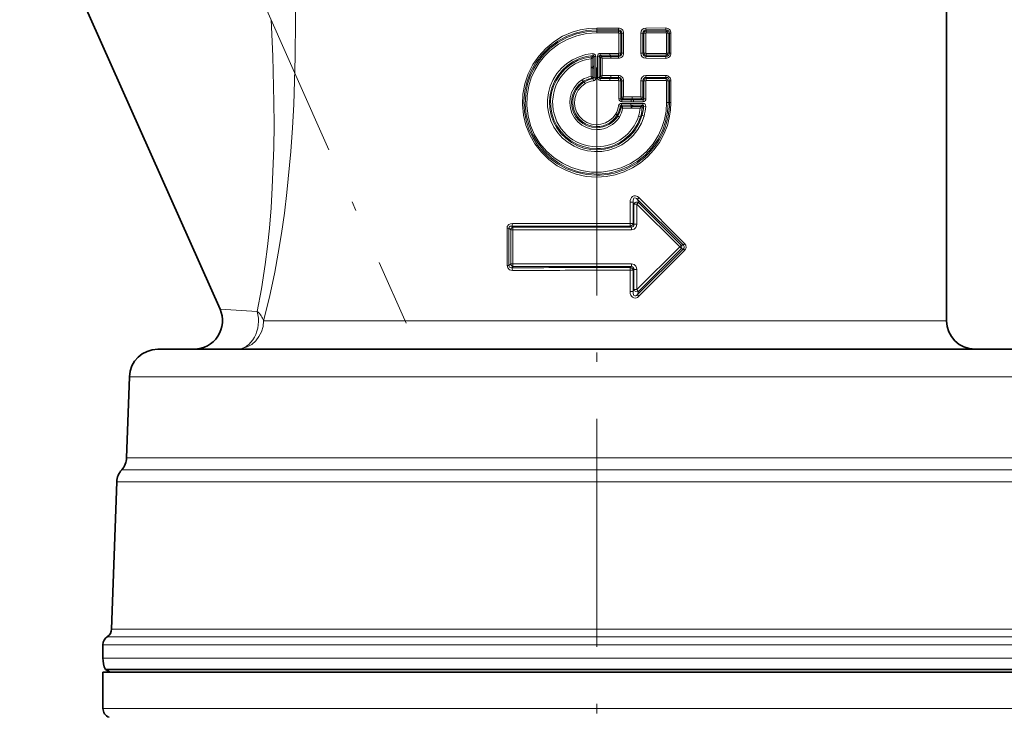
# Model space of a CAD drawing. Extents: x 0 to 420, y 0 to 297.
# Drawn here: x 114 to 166, y 173 to 210 of the extents above; entities that cross this region are included whole.
import ezdxf

# ---------------------------------------------------------------- set-up
doc = ezdxf.new("R2010")
doc.units = 0
doc.linetypes.add('DASHDOT', pattern=[18.5, 12, -3, 0.5, -3])

msp = doc.modelspace()

# ---------------------------------------------------------------- linework, layer by layer
at = {"color": 7, "linetype": 'DASHDOT', "lineweight": 13}
for p, q in [((144.587387, 65.815369), (144.587387, 240.621307)), ((118.081818, 230.845032), (134.547958, 193.861481))]:
    msp.add_line(p, q, dxfattribs=at)
at = {"color": 7, "lineweight": 35}
for p, q in [((114.205643, 218.284241), (124.753822, 194.592636)), ((163.01239, 193.982529), (163.01239, 211.437714)), ((167.691238, 192.482529), (121.483536, 192.482529)), ((119.984451, 191.034882), (119.835655, 186.773911)), ((119.318039, 185.499786), (119.047699, 177.75827)), ((118.587387, 176.232529), (118.587387, 176.933655)), ((157.052444, 175.482529), (118.587387, 175.482529)), ((118.587387, 173.582642), (118.587387, 175.482529)), ((121.883133, 175.624756), (118.716034, 175.624756)), ((118.962387, 175.482529), (118.716034, 175.624756)), ((170.45874, 175.624756), (121.883133, 175.624756)), ((170.587387, 175.482529), (157.052444, 175.482529))]:
    msp.add_line(p, q, dxfattribs=at)
at = {"color": 7, "lineweight": 13}
for p, q in [((144.587372, 209.227676), (144.587372, 209.286697)), ((144.587372, 209.227676), (145.737549, 209.227692)), ((144.587372, 209.129196), (144.587372, 209.227676)), ((144.587372, 209.129196), (145.742584, 209.129227)), ((144.587387, 209.385178), (145.733017, 209.385315)), ((144.587387, 209.385178), (144.587387, 209.286697)), ((144.587387, 209.286697), (145.738174, 209.28685)), ((145.737549, 209.227692), (145.738174, 209.28685)), ((145.851028, 209.113098), (145.758743, 209.113098)), ((145.758743, 208.06311), (145.758743, 209.113098)), ((145.851028, 208.06311), (145.851028, 209.113098)), ((145.851028, 209.113098), (145.913361, 209.113098)), ((146.00415, 209.113098), (145.913361, 209.113098)), ((145.913361, 208.06311), (145.913361, 209.113098)), ((146.00415, 208.06311), (146.00415, 209.113098)), ((146.906006, 209.113098), (146.906006, 208.06311)), ((146.906006, 209.113098), (147.017075, 209.113098)), ((147.017075, 209.113098), (147.017075, 208.06311)), ((147.070694, 209.113098), (147.017075, 209.113098)), ((147.070694, 209.113098), (147.182892, 209.113098)), ((147.070694, 209.113098), (147.070694, 208.06311)), ((147.177551, 209.385925), (148.223663, 209.386658)), ((147.182892, 209.113098), (147.182892, 208.06311)), ((147.187744, 209.227783), (147.189209, 209.287476)), ((147.187744, 209.227783), (148.2379, 209.227905)), ((147.189209, 209.287476), (148.23999, 209.288239)), ((147.199142, 209.129333), (148.25386, 209.129486)), ((148.2379, 209.227905), (148.23999, 209.288239)), ((148.270233, 209.113098), (148.270233, 208.06311)), ((148.349243, 209.113098), (148.270233, 209.113098)), ((148.349243, 209.113098), (148.349243, 208.06311)), ((148.349243, 209.113098), (148.419174, 209.113098)), ((148.419174, 209.113098), (148.419174, 208.06311)), ((148.496445, 209.113098), (148.419174, 209.113098)), ((148.496445, 209.113098), (148.496445, 208.06311)), ((144.333786, 207.876251), (144.39415, 207.940994)), ((144.385605, 208.0392), (144.39415, 207.940994)), ((144.777603, 208.04689), (144.776993, 207.948395)), ((144.776993, 207.948395), (144.836105, 207.889618)), ((144.776993, 207.948395), (145.276932, 207.948318)), ((144.777603, 208.04689), (145.280197, 208.046799)), ((145.276917, 207.948517), (145.737549, 207.948517)), ((145.276917, 207.948334), (145.336365, 207.889221)), ((145.279938, 208.046997), (145.742584, 208.046982)), ((145.737549, 207.948517), (145.738174, 207.889359)), ((145.851028, 208.06311), (145.758743, 208.06311)), ((145.851028, 208.06311), (145.913361, 208.06311)), ((146.00415, 208.06311), (145.913361, 208.06311)), ((146.906006, 208.06311), (147.017075, 208.06311)), ((147.070694, 208.06311), (147.017075, 208.06311)), ((147.070694, 208.06311), (147.182892, 208.06311)), ((147.187744, 207.94841), (148.2379, 207.948303)), ((147.187744, 207.94841), (147.189209, 207.888733)), ((147.199142, 208.046875), (148.25386, 208.046722)), ((148.2379, 207.948303), (148.23999, 207.88797)), ((148.349243, 208.06311), (148.270233, 208.06311)), ((148.349243, 208.06311), (148.419174, 208.06311)), ((148.496445, 208.06311), (148.419174, 208.06311)), ((144.291565, 207.327515), (144.290421, 207.771851)), ((144.387009, 207.826263), (144.447861, 207.891266)), ((144.388443, 207.327545), (144.387009, 207.826263)), ((144.388443, 207.327545), (144.447876, 207.391296)), ((144.546097, 207.891281), (144.447861, 207.891266)), ((144.447876, 207.391296), (144.447861, 207.891266)), ((144.447876, 207.259491), (144.447876, 207.391296)), ((144.546143, 207.391296), (144.546097, 207.891281)), ((144.546143, 207.259491), (144.546143, 207.391296)), ((144.628632, 207.398682), (144.628616, 207.898682)), ((144.726883, 207.898682), (144.628632, 207.898682)), ((144.628632, 207.277512), (144.628632, 207.398682)), ((144.726883, 207.898682), (144.786316, 207.83963)), ((144.726898, 207.398682), (144.726883, 207.898682)), ((144.726898, 207.277512), (144.726898, 207.398682)), ((144.786331, 207.33963), (144.786316, 207.83963)), ((144.836105, 207.889618), (145.336365, 207.889221)), ((144.883194, 207.791199), (145.332703, 207.790741)), ((144.883209, 207.33963), (144.883194, 207.791199)), ((145.333008, 207.79097), (145.733017, 207.790878)), ((145.336365, 207.88945), (145.738174, 207.889359)), ((147.177551, 207.790283), (148.223663, 207.789536)), ((147.189209, 207.888733), (148.23999, 207.88797)), ((144.388443, 207.327545), (144.291565, 207.327545)), ((144.291565, 207.327545), (144.291565, 207.293152)), ((144.291946, 206.834885), (144.291565, 207.293152)), ((144.388443, 207.293152), (144.291565, 207.293152)), ((144.388443, 207.327545), (144.388443, 207.293152)), ((144.388443, 207.293152), (144.447876, 207.259491)), ((144.388901, 206.793182), (144.388443, 207.293152)), ((144.447876, 207.259491), (144.447891, 206.759491)), ((144.546143, 207.259491), (144.546158, 206.759491)), ((144.628555, 206.777542), (144.628693, 207.277542)), ((144.726822, 206.777512), (144.726959, 207.277527)), ((144.786224, 206.836578), (144.786362, 207.336578)), ((144.786331, 207.336578), (144.786331, 207.33963)), ((144.883118, 206.884903), (144.88324, 207.336548)), ((145.333008, 206.885239), (144.883118, 206.884903)), ((144.883209, 207.336578), (144.883209, 207.33963)), ((145.333008, 206.885239), (145.733017, 206.885315)), ((147.177551, 206.885925), (148.223663, 206.886658)), ((143.935928, 206.546677), (143.87645, 206.580368)), ((144.403656, 206.710495), (144.34671, 206.742996)), ((144.447891, 206.759491), (144.388901, 206.793182)), ((144.416214, 206.612167), (144.403656, 206.710495)), ((144.546158, 206.759491), (144.447891, 206.759491)), ((144.628555, 206.777542), (144.726822, 206.777512)), ((144.786224, 206.836578), (144.726822, 206.777512)), ((144.83609, 206.786362), (144.776993, 206.727615)), ((145.276917, 206.727676), (144.776993, 206.727615)), ((144.777847, 206.62912), (144.776993, 206.727615)), ((145.279938, 206.629196), (144.777847, 206.62912)), ((145.336365, 206.786758), (144.83609, 206.786362)), ((145.336365, 206.786758), (145.276917, 206.727676)), ((145.276917, 206.727676), (145.737549, 206.727692)), ((145.279938, 206.629196), (145.742584, 206.629227)), ((145.336365, 206.786758), (145.738174, 206.78685)), ((145.737549, 206.727692), (145.738174, 206.78685)), ((145.851028, 206.613098), (145.758743, 206.613098)), ((145.758743, 206.15152), (145.758743, 206.613098)), ((145.851028, 206.15152), (145.851028, 206.613098)), ((145.851028, 206.613098), (145.913361, 206.613098)), ((146.00415, 206.613098), (145.913361, 206.613098)), ((145.913361, 206.212814), (145.913361, 206.613098)), ((146.00415, 206.212814), (146.00415, 206.613098)), ((146.906006, 206.613098), (146.906006, 206.209717)), ((146.906006, 206.613098), (147.017075, 206.613098)), ((147.017075, 206.613098), (147.017075, 206.209717)), ((147.070694, 206.613098), (147.017075, 206.613098)), ((147.070694, 206.613098), (147.070694, 206.155106)), ((147.070694, 206.613098), (147.182892, 206.613098)), ((147.182892, 206.613098), (147.182892, 206.155106)), ((147.187744, 206.727783), (147.189209, 206.787476)), ((147.187744, 206.727783), (148.2379, 206.727905)), ((147.189209, 206.787476), (148.23999, 206.788239)), ((147.199142, 206.629333), (148.25386, 206.629486)), ((148.2379, 206.727905), (148.23999, 206.788239)), ((148.349243, 206.613098), (148.270233, 206.613098)), ((148.270233, 206.613098), (148.270233, 205.463104)), ((148.349243, 206.613098), (148.349243, 205.463104)), ((148.349243, 206.613098), (148.419174, 206.613098)), ((148.496445, 206.613098), (148.419174, 206.613098)), ((148.419174, 206.613098), (148.419174, 205.463104)), ((148.496445, 206.613098), (148.496445, 205.463104)), ((145.758667, 205.65155), (145.758804, 206.15155)), ((145.850967, 205.65152), (145.851105, 206.15152)), ((145.913269, 205.712799), (145.913391, 206.212814)), ((146.004074, 205.760101), (146.004196, 206.212784)), ((146.906006, 206.209717), (146.906021, 205.76059)), ((147.017075, 206.209717), (147.01709, 205.709717)), ((147.070694, 206.155106), (147.070709, 205.655106)), ((147.182892, 206.155106), (147.182907, 205.655106)), ((145.758667, 205.65155), (145.850967, 205.65152)), ((145.913269, 205.712799), (145.850967, 205.65152)), ((146.382431, 205.323471), (145.884079, 205.323547)), ((145.884079, 205.323547), (145.918564, 205.264954)), ((146.390305, 205.421951), (145.889786, 205.422028)), ((145.962082, 205.661575), (145.902176, 205.602646)), ((146.400574, 205.602722), (145.902176, 205.602646)), ((146.408524, 205.504257), (145.907974, 205.504166)), ((146.460938, 205.662094), (145.962082, 205.661575)), ((146.452545, 205.760559), (146.004074, 205.760101)), ((146.382431, 205.323471), (146.515503, 205.323471)), ((146.382431, 205.323471), (146.417114, 205.26413)), ((146.390305, 205.421951), (146.523956, 205.421936)), ((146.400574, 205.602722), (146.460938, 205.662094)), ((146.400574, 205.602722), (146.526428, 205.602737)), ((146.408524, 205.504257), (146.534927, 205.504272)), ((146.515503, 205.323471), (146.438354, 205.264114)), ((146.452545, 205.760559), (146.459717, 205.760559)), ((146.906021, 205.76059), (146.460007, 205.760818)), ((146.460938, 205.662094), (146.46814, 205.662094)), ((146.964844, 205.662216), (146.46814, 205.662354)), ((146.526443, 205.602936), (146.468155, 205.662354)), ((146.515503, 205.323471), (147.012192, 205.323456)), ((146.523956, 205.421936), (147.022812, 205.42189)), ((147.023041, 205.602905), (146.526428, 205.602951)), ((147.033936, 205.50444), (146.534683, 205.504486)), ((147.012192, 205.323456), (146.934814, 205.261719)), ((147.023041, 205.602905), (146.964844, 205.662216)), ((147.070709, 205.655106), (147.01709, 205.709717)), ((147.070709, 205.655106), (147.182892, 205.655106)), ((148.349243, 205.463104), (148.270233, 205.463104)), ((148.349243, 205.463104), (148.419174, 205.463104)), ((148.496445, 205.463104), (148.419174, 205.463104)), ((145.670761, 204.812149), (145.705826, 204.752136)), ((145.742142, 205.293762), (145.834396, 205.280502)), ((145.834396, 205.280502), (145.869202, 205.221375)), ((145.918564, 205.264954), (146.417114, 205.26413)), ((145.953827, 205.166382), (146.408752, 205.165665)), ((146.430069, 205.165649), (146.40892, 205.165665)), ((146.438354, 205.264114), (146.417114, 205.26413)), ((146.872391, 205.163712), (146.430069, 205.165649)), ((146.934814, 205.261719), (146.438354, 205.264114)), ((147.059937, 205.268219), (146.986649, 205.209747)), ((147.170959, 205.261017), (147.059937, 205.268219)), ((146.973892, 204.775925), (146.900024, 204.719086)), ((146.348557, 200.22258), (146.348557, 199.099823)), ((146.348557, 200.22258), (146.503845, 200.22258)), ((146.503845, 200.22258), (146.503845, 199.099823)), ((146.547089, 200.113663), (146.503845, 200.22258)), ((146.790665, 200.210281), (146.728714, 200.366043)), ((146.728714, 200.366043), (149.151108, 197.960098)), ((149.036758, 197.96019), (146.790665, 200.210281)), ((146.81308, 200.46283), (149.219162, 198.053268)), ((146.704956, 200.113663), (146.547089, 200.113663)), ((146.547089, 199.055038), (146.547089, 200.113663)), ((148.966034, 197.866928), (146.704956, 200.113663)), ((146.704956, 199.055038), (146.704956, 200.113663)), ((144.587387, 199.09935), (146.348557, 199.099823)), ((146.348557, 199.099823), (146.503845, 199.099823)), ((146.503845, 199.099823), (146.547089, 199.055038)), ((139.866943, 198.845886), (139.866943, 196.887985)), ((139.866943, 198.845886), (139.969467, 198.845886)), ((139.969467, 198.845886), (139.969467, 196.887985)), ((139.969467, 198.845886), (140.059967, 198.763077)), ((140.165588, 198.763077), (140.059967, 198.763077)), ((140.059967, 196.970795), (140.059967, 198.763077)), ((140.124344, 198.962082), (140.188568, 198.903488)), ((140.165588, 196.970795), (140.165588, 198.763077)), ((146.411957, 198.902954), (140.188568, 198.903488)), ((144.587387, 198.958405), (146.358032, 198.958954)), ((146.358032, 198.958954), (146.411957, 198.902954)), ((146.704956, 199.055038), (146.547089, 199.055038)), ((148.966049, 197.866943), (146.704956, 195.620209)), ((146.728714, 195.367828), (149.151108, 197.773773)), ((149.036758, 197.773682), (146.790665, 195.52359)), ((146.81308, 195.271057), (149.219162, 197.680603)), ((149.151108, 197.960098), (149.036758, 197.96019)), ((149.151108, 197.773773), (149.036758, 197.773682)), ((139.866943, 196.887985), (139.969467, 196.887985)), ((139.969467, 196.887985), (140.059967, 196.970795)), ((140.165588, 196.970795), (140.059967, 196.970795)), ((140.124344, 196.77179), (140.188568, 196.830383)), ((140.188568, 196.830383), (146.411957, 196.830902)), ((146.358047, 196.774918), (144.587387, 196.775467)), ((146.348557, 196.634048), (144.587387, 196.634506)), ((146.348557, 196.634048), (146.503845, 196.634048)), ((146.348557, 196.634048), (146.348557, 195.511292)), ((146.411957, 196.830902), (146.358047, 196.774918)), ((146.547089, 196.678818), (146.503845, 196.634048)), ((146.503845, 196.634048), (146.503845, 195.511292)), ((146.704956, 196.678818), (146.547089, 196.678818)), ((146.547089, 195.620209), (146.547089, 196.678818)), ((146.704956, 195.620209), (146.704956, 196.678818)), ((146.348557, 195.511292), (146.503845, 195.511292)), ((146.547089, 195.620209), (146.503845, 195.511292)), ((146.704956, 195.620209), (146.547089, 195.620209)), ((146.790665, 195.52359), (146.728714, 195.367828)), ((124.753822, 194.592636), (126.71666, 194.469681)), ((144.587387, 193.982529), (127.050201, 193.982529)), ((163.01239, 193.982529), (144.587387, 193.982529)), ((169.190323, 191.034882), (119.984451, 191.034882)), ((119.835655, 186.773911), (169.339111, 186.773911)), ((119.576851, 186.136841), (169.597931, 186.136841)), ((169.856735, 185.499786), (119.318039, 185.499786)), ((118.817696, 177.354675), (170.357071, 177.354675)), ((119.047699, 177.75827), (170.127075, 177.75827)), ((118.587387, 176.933655), (170.587387, 176.933655)), ((170.587387, 176.232529), (118.587387, 176.232529)), ((157.052444, 173.582642), (118.587387, 173.582642)), ((157.052444, 173.582642), (170.587387, 173.582642))]:
    msp.add_line(p, q, dxfattribs=at)
for points in [[(126.716652, 194.469681), (126.938889, 195.666489), (127.132431, 196.937668), (127.251053, 197.886139), (127.351364, 198.853287), (127.43972, 199.918625), (127.507401, 200.995392), (127.583481, 203.083374), (127.597878, 204.283463), (127.593185, 205.486877), (127.532578, 207.899857), (127.441452, 209.822952)], [(127.050201, 193.982529), (127.355713, 195.223389), (127.635384, 196.537994), (127.821892, 197.545471), (127.989288, 198.572189), (128.14209, 199.648209), (128.27475, 200.734695), (128.480316, 202.890396), (128.567169, 204.125153), (128.634064, 205.362991), (128.713974, 207.843582), (128.732239, 209.822952)], [(144.587387, 201.541031), (144.040558, 201.579605), (143.504837, 201.694458), (142.99086, 201.883118), (142.508698, 202.141617), (142.067581, 202.464737), (141.6745, 202.847687), (141.338608, 203.282043), (141.066422, 203.759506), (140.863342, 204.270874), (140.733566, 204.806183), (140.67984, 205.35405), (140.703125, 205.904037), (140.802872, 206.445099), (140.976974, 206.966492), (141.221832, 207.457977), (141.532883, 207.910492), (141.903885, 208.31488), (142.327744, 208.663406), (142.796371, 208.949219), (143.300766, 209.166611), (143.720352, 209.28746), (144.151062, 209.360657), (144.587387, 209.385178)], [(144.587387, 201.639511), (144.0448, 201.67804), (143.513443, 201.792786), (143.00412, 201.981232), (142.526993, 202.23941), (142.091446, 202.562042), (141.766083, 202.875931), (141.479965, 203.226028), (141.237076, 203.60762), (141.040863, 204.015518), (140.894196, 204.444107), (140.786911, 204.975357), (140.755981, 205.516602), (140.802078, 206.056717), (140.924164, 206.584625), (141.119614, 207.089569), (141.385147, 207.562836), (141.714828, 207.9935), (142.102051, 208.373215), (142.539185, 208.694534), (143.01767, 208.95108), (143.52298, 209.136185), (144.049728, 209.248856), (144.587387, 209.286697)], [(144.587372, 209.227676), (144.050385, 209.189117), (143.524704, 209.074341), (143.021225, 208.88591), (142.55014, 208.627869), (142.120911, 208.305603), (141.800568, 207.991852), (141.519775, 207.642151), (141.28244, 207.261322), (141.091949, 206.85463), (140.951141, 206.42778), (140.850784, 205.898651), (140.82692, 205.360489), (140.880035, 204.824554), (141.008942, 204.301926), (141.210846, 203.803406), (141.481964, 203.338364), (141.816452, 202.916962), (142.20755, 202.547592), (142.647446, 202.237701), (143.12738, 201.993622), (143.636581, 201.82077), (144.165543, 201.72229), (144.703323, 201.700317), (145.238693, 201.755386), (145.760529, 201.886261), (146.258698, 202.090454), (146.722244, 202.363449), (147.141891, 202.69957), (147.509308, 203.091995), (147.817139, 203.532898), (148.046494, 203.983459), (148.213562, 204.461182), (148.315155, 204.957428), (148.349243, 205.463104)], [(144.587372, 209.129196), (144.054947, 209.090683), (143.533966, 208.976028), (143.035446, 208.787796), (142.569763, 208.530106), (142.1465, 208.208374), (141.832504, 207.896179), (141.55838, 207.548477), (141.32814, 207.170151), (141.145172, 206.766541), (141.012299, 206.34346), (140.922134, 205.820908), (140.908615, 205.290756), (140.972046, 204.764389), (141.110947, 204.252991), (141.322205, 203.767334), (141.602341, 203.315842), (141.944763, 202.909622), (142.342361, 202.556915), (142.786926, 202.264954), (143.269394, 202.03981), (143.780029, 201.8862), (144.307816, 201.807602), (144.841553, 201.805756), (145.369888, 201.880722), (145.881577, 202.030823), (146.365982, 202.252869), (146.812866, 202.542038), (147.213058, 202.892349), (147.558365, 203.2966), (147.841629, 203.746597), (148.02681, 204.152374), (148.161285, 204.578003), (148.242874, 205.01712), (148.270233, 205.463104)], [(144.385605, 208.0392), (144.016266, 207.983673), (143.658829, 207.875992), (143.320709, 207.718399), (143.00882, 207.514175), (142.729568, 207.267502), (142.489075, 206.983917), (142.291763, 206.668793), (142.141785, 206.328506), (142.042343, 205.970093), (141.99559, 205.601013), (142.002502, 205.229691), (142.06279, 204.863297), (142.175125, 204.50946), (142.337097, 204.175507), (142.545288, 203.86824), (142.796219, 203.593109), (143.084122, 203.356705), (143.403107, 203.163849), (143.746613, 203.018524), (144.107605, 202.923721), (144.478821, 202.881454), (144.852295, 202.892685), (145.22023, 202.957184), (145.574982, 203.073547), (145.909225, 203.23938), (146.230377, 203.462799), (146.51413, 203.731842), (146.754074, 204.040482), (146.944687, 204.381805), (147.081543, 204.748077)], [(144.39415, 207.940994), (144.033722, 207.885971), (143.685379, 207.778778), (143.356628, 207.621811), (143.054489, 207.418503), (142.78537, 207.173233), (142.554688, 206.890854), (142.367752, 206.577637), (142.228607, 206.24028), (142.140289, 205.886017), (142.104782, 205.522522), (142.122879, 205.157898), (142.194107, 204.799957), (142.316879, 204.456451), (142.48851, 204.134735), (142.705276, 203.84169), (142.962601, 203.583496), (143.254974, 203.365723), (143.576172, 203.193069), (143.919357, 203.06929), (144.277145, 202.997147), (144.641266, 202.978256), (145.004181, 203.012939), (145.357986, 203.100372), (145.695068, 203.238617), (146.008163, 203.424652), (146.332901, 203.695236), (146.607071, 204.016983), (146.82283, 204.380692), (146.973892, 204.775925)], [(144.587387, 203.036697), (144.227417, 203.063477), (143.875488, 203.143188), (143.539398, 203.274017), (143.226501, 203.453018), (142.943649, 203.676254), (142.696915, 203.938904), (142.491776, 204.235229), (142.332779, 204.558762), (142.223465, 204.902405), (142.166351, 205.258606), (142.16272, 205.618958), (142.21257, 205.975815), (142.314728, 206.321213), (142.466873, 206.647568), (142.665604, 206.947739), (142.929672, 207.23703), (143.236877, 207.480133), (143.5793, 207.670792), (143.948135, 207.804016), (144.333786, 207.876251)], [(144.333786, 207.876251), (144.322906, 207.869125), (144.304428, 207.842865), (144.290421, 207.771851)], [(144.387009, 207.826263), (144.380997, 207.81456), (144.356979, 207.793259), (144.290421, 207.771851)], [(144.786316, 207.83963), (144.792664, 207.828659), (144.818008, 207.809189), (144.883194, 207.791199)], [(144.836105, 207.889618), (144.846497, 207.883453), (144.865112, 207.858719), (144.883194, 207.791199)], [(144.786224, 206.836578), (144.792313, 206.847198), (144.81665, 206.866272), (144.883118, 206.884903)], [(144.83609, 206.786362), (144.846497, 206.792557), (144.865128, 206.817322), (144.883118, 206.884903)], [(144.587387, 204.041031), (144.313477, 204.067871), (144.049973, 204.147324), (143.806824, 204.276337), (143.593185, 204.449982), (143.416718, 204.66214), (143.284515, 204.904495), (143.201492, 205.167892), (143.170776, 205.442444), (143.193527, 205.717819), (143.268921, 205.983566), (143.394104, 206.229691), (143.564392, 206.44693), (143.689346, 206.562988), (143.827301, 206.663193)], [(144.587387, 204.139511), (144.331436, 204.164398), (144.085129, 204.238144), (143.857712, 204.357941), (143.65773, 204.519318), (143.492508, 204.716492), (143.368561, 204.941864), (143.290588, 205.186981), (143.261566, 205.442596), (143.282639, 205.69899), (143.352982, 205.946411), (143.469894, 206.175537), (143.628937, 206.377731), (143.87645, 206.580368)], [(143.983917, 206.462524), (143.783905, 206.311615), (143.620728, 206.121658), (143.501892, 205.901337), (143.432968, 205.660721), (143.417191, 205.411331), (143.455124, 205.164368), (143.544998, 204.931183), (143.682632, 204.722473), (143.862122, 204.547409), (144.074921, 204.414536), (144.311218, 204.329895), (144.560196, 204.297333), (144.810715, 204.318405), (145.050949, 204.392212), (145.269867, 204.515381), (145.457397, 204.682312), (145.591385, 204.862442)], [(143.87645, 206.580368), (143.96315, 206.629166), (144.141739, 206.699265), (144.34671, 206.742996)], [(144.34671, 206.742996), (144.336746, 206.746887), (144.316879, 206.768066), (144.291946, 206.834885)], [(144.388901, 206.793182), (144.382675, 206.802536), (144.357956, 206.819092), (144.291946, 206.834885)], [(144.587387, 201.541031), (145.079636, 201.57225), (145.563782, 201.665375), (146.031982, 201.818726), (146.476837, 202.029694), (146.891388, 202.2948), (147.269196, 202.609711), (147.604614, 202.969604), (147.892487, 203.368942), (148.128265, 203.801575), (148.308197, 204.260788), (148.412354, 204.654114), (148.475357, 205.056351), (148.496445, 205.463104)], [(145.913269, 205.712799), (145.919037, 205.722961), (145.94191, 205.741318), (146.004074, 205.760101)], [(145.962082, 205.661575), (145.971207, 205.66777), (145.987671, 205.692505), (146.004074, 205.760101)], [(147.01709, 205.709717), (147.009888, 205.722107), (146.980515, 205.743637), (146.906021, 205.76059)], [(146.964844, 205.662216), (146.951538, 205.668381), (146.927841, 205.693176), (146.906021, 205.76059)], [(145.705826, 204.752136), (145.812546, 204.977066), (145.869202, 205.221375)], [(145.869202, 205.221375), (145.872757, 205.211456), (145.892258, 205.191681), (145.953827, 205.166382)], [(145.918564, 205.264954), (145.926361, 205.258606), (145.940262, 205.233475), (145.953827, 205.166382)], [(146.934814, 205.261719), (146.920929, 205.255508), (146.896027, 205.230911), (146.872391, 205.163712)], [(146.986649, 205.209747), (146.978439, 205.198105), (146.949295, 205.178284), (146.872391, 205.163712)], [(146.900024, 204.719086), (146.938995, 204.864395), (146.986649, 205.209747)], [(146.81308, 200.46283), (146.73439, 200.523193), (146.634201, 200.556946), (146.551315, 200.551926), (146.475754, 200.516449), (146.420853, 200.462463), (146.383881, 200.399536), (146.356689, 200.311462), (146.348557, 200.22258)], [(146.728729, 200.366043), (146.678406, 200.416458), (146.647354, 200.435623), (146.596542, 200.446747), (146.545868, 200.423706), (146.521851, 200.389084), (146.501694, 200.306335), (146.503845, 200.22258)], [(140.147964, 199.102478), (140.051773, 199.088959), (139.961426, 199.043152), (139.882172, 198.934708), (139.866943, 198.845886)], [(140.124344, 198.962082), (140.035706, 198.954742), (139.998001, 198.93129), (139.974075, 198.892517), (139.969467, 198.845886)], [(146.547089, 199.055038), (146.542953, 198.996048), (146.516739, 198.944214), (146.480331, 198.915573), (146.411957, 198.902954)], [(146.704956, 199.055038), (146.692993, 198.968323), (146.655991, 198.887222), (146.553406, 198.794067), (146.4216, 198.7621)], [(149.219162, 197.680603), (149.267654, 197.743683), (149.296768, 197.821671), (149.284988, 197.953491), (149.219162, 198.053268)], [(149.151108, 197.773773), (149.190628, 197.817368), (149.201828, 197.844833), (149.201736, 197.889389), (149.182068, 197.929382), (149.151108, 197.960098)], [(139.866943, 196.887985), (139.901672, 196.75798), (139.998032, 196.666977), (140.071976, 196.639633), (140.147964, 196.631393)], [(139.969467, 196.887985), (139.974182, 196.841064), (139.998413, 196.80217), (140.029465, 196.781677), (140.102631, 196.769745), (140.124344, 196.77179)], [(146.411957, 196.830902), (146.470139, 196.8228), (146.51712, 196.789185), (146.54303, 196.737518), (146.547089, 196.678818)], [(146.4216, 196.971771), (146.553848, 196.93956), (146.656479, 196.845886), (146.693115, 196.765121), (146.704956, 196.678818)], [(146.81308, 195.271042), (146.73439, 195.210693), (146.634216, 195.17691), (146.551331, 195.181946), (146.475769, 195.217407), (146.420868, 195.271393), (146.383896, 195.33432), (146.356689, 195.422394), (146.348557, 195.511292)], [(146.728729, 195.367828), (146.678406, 195.317413), (146.647369, 195.298248), (146.596558, 195.287109), (146.545883, 195.31015), (146.521866, 195.344757), (146.501694, 195.427521), (146.503845, 195.511292)]]:
    msp.add_lwpolyline(points, dxfattribs=at)
for centre, radius, start, end in [((10.684692, 209.807281), 118.047552, 0.007606, 0.791368), ((145.732407, 209.113754), 0.271656, 359.862643, 89.872572), ((146.358795, 209.363556), 0.625764, 178.007734, 187.045854), ((145.736465, 209.113129), 0.114567, 359.983333, 89.460315), ((145.105316, 209.151123), 0.637258, 358.032088, 6.906335), ((145.739471, 209.112915), 0.173913, 0.062561, 90.428098), ((145.742615, 209.113083), 0.016129, 0.043951, 90.094867), ((147.17836, 209.113739), 0.272264, 90.168073, 180.134386), ((147.191589, 209.112915), 0.174547, 90.783425, 179.937796), ((147.185364, 209.113144), 0.114669, 88.813223, 180.022576), ((147.199127, 209.113098), 0.016236, 89.94976, 179.987164), ((148.223297, 209.113693), 0.273053, 359.876391, 89.923245), ((148.234436, 209.113159), 0.114809, 359.974939, 88.269192), ((148.243835, 209.1129), 0.175361, 0.067207, 91.256361), ((148.25386, 209.113113), 0.016371, 359.950864, 89.979751), ((144.398178, 207.891708), 0.147904, 359.83255, 94.867469), ((144.401993, 207.895645), 0.045918, 354.557295, 99.797178), ((144.776672, 207.898911), 0.148059, 89.550084, 180.084116), ((144.772995, 207.902496), 0.046151, 85.029298, 184.724464), ((144.221313, 208.02504), 1.058629, 355.853852, 1.188194), ((145.732422, 208.062454), 0.271655, 270.127258, 0.137382), ((145.736465, 208.063065), 0.114567, 270.539733, 0.016633), ((145.105316, 208.025085), 0.637257, 353.094152, 1.96839), ((145.739471, 208.063293), 0.173913, 269.571963, 359.937397), ((145.742615, 208.06311), 0.016129, 269.900905, 359.944838), ((147.17836, 208.062469), 0.272265, 179.865642, 269.831667), ((147.191589, 208.063293), 0.174546, 180.062095, 269.216725), ((147.185364, 208.063065), 0.114669, 179.977438, 271.186777), ((147.199127, 208.06311), 0.016236, 179.997765, 270.041286), ((148.223297, 208.062515), 0.273053, 270.076666, 0.123549), ((148.234436, 208.063049), 0.114808, 271.730754, 0.025141), ((148.243835, 208.063309), 0.175361, 268.743639, 359.932797), ((148.25386, 208.063095), 0.016371, 270.030699, 0.027607), ((144.33194, 207.821213), 0.0553, 5.241894, 88.072817), ((144.841156, 207.835037), 0.055103, 95.278605, 175.221632), ((146.293091, 207.812866), 0.96007, 175.423314, 181.306337), ((146.358795, 207.812653), 0.625766, 172.953859, 181.991965), ((146.290833, 206.863419), 0.957806, 178.694674, 184.591617), ((145.732407, 206.613754), 0.271656, 359.862642, 89.872572), ((146.358795, 206.863556), 0.625764, 178.007734, 187.045854), ((147.178345, 206.613739), 0.272259, 90.167219, 180.135438), ((148.223297, 206.613693), 0.273056, 359.87712, 89.92276), ((144.58757, 205.462921), 1.264108, 121.017647, 329.003208), ((144.478683, 205.608948), 1.239647, 98.660935, 121.711184), ((142.92276, 206.064377), 1.08456, 28.415195, 33.50483), ((145.164429, 207.197388), 1.390379, 207.909323, 211.901678), ((144.56897, 205.487549), 1.233991, 97.698739, 120.866946), ((144.565338, 205.480194), 1.141635, 97.504325, 120.62013), ((144.335892, 206.794754), 0.052979, 281.808343, 358.288079), ((144.400452, 206.758057), 0.04752, 273.859403, 1.733481), ((144.397385, 206.759933), 0.148849, 277.266205, 359.833558), ((144.776688, 206.777298), 0.148059, 179.913139, 270.446951), ((144.772995, 206.773697), 0.046148, 175.266383, 274.966815), ((144.841156, 206.841156), 0.055099, 184.764516, 264.714018), ((144.221313, 206.651154), 1.058629, 358.811771, 4.146112), ((145.736465, 206.613129), 0.114567, 359.983332, 89.460315), ((145.105316, 206.651123), 0.637258, 358.032088, 6.906335), ((145.739471, 206.612915), 0.173913, 0.062561, 90.428098), ((145.742615, 206.613083), 0.016129, 0.043996, 90.094867), ((147.191589, 206.612915), 0.17454, 90.781465, 179.939735), ((147.185379, 206.613144), 0.114675, 88.815866, 180.019885), ((147.199127, 206.613098), 0.016241, 89.967218, 179.969419), ((148.234436, 206.613159), 0.114805, 359.973799, 88.271849), ((148.243835, 206.6129), 0.175365, 0.068445, 91.25546), ((148.25386, 206.613113), 0.016368, 359.943693, 89.996239), ((145.888931, 205.273819), 0.148148, 89.674257, 172.263586), ((145.906006, 205.651688), 0.14733, 180.06566, 270.764364), ((145.881058, 205.276947), 0.04669, 86.29162, 175.635774), ((145.896622, 205.648209), 0.045676, 175.833344, 276.96024), ((145.324295, 205.400192), 0.565471, 352.203147, 2.211687), ((145.350082, 205.525986), 0.557863, 357.759451, 7.905213), ((145.969208, 205.717026), 0.056039, 184.320035, 262.677673), ((146.964325, 205.715347), 0.053254, 270.560708, 353.911009), ((147.014236, 205.277222), 0.046296, 348.852305, 92.538756), ((147.022339, 205.273056), 0.14893, 355.37038, 89.820997), ((147.023148, 205.650116), 0.047536, 269.865381, 5.984909), ((147.032898, 205.653976), 0.14984, 270.306168, 0.431702), ((144.91629, 203.699905), 1.344171, 55.850249, 59.856062), ((144.618744, 205.443848), 1.133284, 329.130779, 352.389982), ((144.605667, 205.446594), 1.239822, 329.219302, 352.302001), ((144.719879, 205.351685), 1.247316, 328.47462, 351.459901), ((145.922165, 205.211044), 0.054036, 93.820599, 168.954018), ((144.952896, 205.30748), 1.924483, 343.155662, 355.716546), ((146.931671, 205.206573), 0.055231, 3.290472, 86.736818), ((144.643433, 205.435806), 2.422192, 344.190388, 356.032949), ((144.684784, 205.428879), 2.491703, 344.142749, 356.137353), ((144.588501, 205.466202), 2.429392, 269.973708, 342.08872), ((144.586349, 205.456436), 1.415499, 270.042051, 327.685982), ((144.587845, 205.46611), 1.326568, 269.980497, 327.436708), ((144.584183, 205.454361), 2.319517, 270.079289, 342.322666), ((146.326477, 205.58873), 1.0419, 233.428754, 238.54753), ((147.182632, 205.862488), 1.178072, 250.768678, 256.116702), ((146.721924, 203.602554), 1.200398, 72.571183, 77.880009), ((146.105026, 200.738647), 0.86598, 313.827877, 322.381316), ((147.370316, 199.885559), 0.801969, 133.988149, 143.170314), ((144.483994, 3230.70459), 3031.605276, 269.918049, 270.001951), ((146.340698, 199.122803), 0.164928, 276.043786, 351.983867), ((140.222504, 198.743301), 0.163844, 101.961679, 173.06668), ((144.481842, 2791.915527), 2592.957327, 269.903712, 270.002333), ((144.577637, 8565.032227), 8366.270527, 269.969788, 270.012627), ((148.902512, 197.866928), 0.163558, 325.215383, 34.784617), ((140.222504, 196.990555), 0.163844, 186.93332, 258.038321), ((144.483414, -2404.136475), 2600.911748, 89.997708, 90.096028), ((144.485641, -2838.769287), 3035.403601, 89.998076, 90.081876), ((144.580017, -8179.167969), 8376.14026, 89.987401, 90.030199), ((146.340698, 196.611069), 0.164928, 8.016133, 83.956214), ((147.370316, 195.848328), 0.801964, 216.829618, 226.011838)]:
    msp.add_arc(centre, radius, start, end, dxfattribs=at)
at = {"color": 7, "lineweight": 35}
for centre, radius, start, end in [((123.383507, 193.982529), 1.5, 270.000018, 23.999978), ((164.51239, 193.982529), 1.5, 180.000005, 269.999997), ((121.483536, 190.982529), 1.5, 90.000003, 178.000003), ((118.836266, 186.808807), 1, 317.781149, 358), ((120.317429, 185.464874), 1, 137.781144, 178.000003), ((119.087387, 176.933655), 0.5, 122.64147, 180.000005), ((118.548004, 177.775711), 0.5, 302.641465, 358), ((120.087387, 176.232529), 1.5, 180.000005, 203.902215), ((119.087387, 173.582642), 0.5, 180.000005, 250.000001)]:
    msp.add_arc(centre, radius, start, end, dxfattribs=at)
at = {"color": 7, "lineweight": 13}
for centre, major_axis, ratio, start_param, end_param in [((147.19162, 209.385925), (0.000061, -0.100006), 0.140579, 4.712307415, 6.106883519), ((147.185333, 209.129333), (0.000015, -0.100006), 0.138005, 1.570780772, 2.965355984), ((148.243408, 209.386658), (0.000092, -0.100006), 0.197356, 4.712223289, 6.105113678), ((148.234482, 209.129486), (0.000015, -0.100006), 0.193737, 1.570764823, 2.9636534), ((147.185333, 208.046875), (-0.000015, -0.100006), 0.138005, 0.17623667, 1.570811882), ((148.234497, 208.046722), (-0.000015, -0.100006), 0.193738, 0.177919304, 1.57083015), ((144.587372, 205.463104), (0.000046, -2.327927), 0.995999, 3.270002688, 6.283170288), ((147.19162, 207.790283), (-0.000061, -0.100006), 0.140579, 3.317894442, 4.712470545), ((148.243408, 207.789536), (-0.000092, -0.100006), 0.197356, 3.319664234, 4.712555748), ((147.19162, 206.885925), (0.000061, -0.100006), 0.140579, 4.712307415, 6.106883519), ((148.243408, 206.886658), (0.000092, -0.100006), 0.197356, 4.712223289, 6.105113678), ((147.185333, 206.629333), (0.000015, -0.100006), 0.138006, 1.570777422, 2.965360476), ((148.234482, 206.629486), (0.000015, -0.100006), 0.193737, 1.570764823, 2.9636534), ((144.588242, 205.462265), (3.825775, 0.198959), 0.997855, 4.660319277, 6.231335918), ((146.380783, 205.421951), (-0.000015, -0.100006), 0.095267, 0.175338617, 1.570803632), ((146.398895, 205.504257), (0.000015, -0.100006), 0.096229, 1.570788931, 2.966237452), ((146.462662, 205.760559), (0.000046, -0.100006), 0.10123, 4.712347137, 6.107742139), ((146.469879, 205.760559), (0.000046, -0.100006), 0.101619, 4.712346982, 6.107734775), ((146.524643, 205.504272), (0.000015, -0.100006), 0.102909, 1.570787784, 2.966118503), ((147.009933, 205.42189), (-0.000015, -0.100006), 0.128688, 0.177029584, 1.570808423), ((147.021011, 205.50444), (0.000229, -0.100006), 0.129276, 1.570499568, 2.965914532), ((146.41864, 205.165665), (-0.000198, -0.100006), 0.098853, 3.316835386, 4.712588652), ((146.440063, 205.165649), (-0.000046, -0.100006), 0.10001, 3.317014122, 4.71242964), ((146.688049, 200.113663), (0.139435, 0.055313), 0.7117, 0.508505728, 2.633086926), ((140.111816, 199.102478), (-0.000214, -0.149994), 0.240946, 0.36013694, 1.571150862), ((146.3629, 199.099823), (0.000076, -0.149994), 0.095586, 4.712338029, 5.932443346), ((140.200912, 198.763077), (-0.000076, -0.149994), 0.235515, 3.501213669, 4.712519666), ((146.406952, 198.7621), (0.000031, -0.149994), 0.097695, 1.570775463, 2.790771082), ((149.256866, 198.053268), (-0.105652, -0.106476), 0.181307, 4.890395061, 5.927978506), ((148.931061, 197.866928), (-0.10614, -0.105988), 0.167074, 1.73659062, 2.787333098), ((148.931076, 197.866943), (0.10614, -0.105988), 0.167075, 0.354259415, 1.405001981), ((149.256882, 197.680603), (0.105652, -0.106476), 0.181308, 3.496799434, 4.534382949), ((140.111816, 196.631393), (0.000214, -0.149994), 0.240946, 1.570441813, 2.7814555), ((140.200912, 196.970795), (-0.000076, 0.149994), 0.235515, 1.570665637, 2.781971763), ((146.3629, 196.634048), (-0.000076, -0.149994), 0.095586, 3.492333225, 4.712439983), ((146.406952, 196.971771), (-0.000031, -0.149994), 0.097695, 0.35081586, 1.570817336), ((146.688049, 195.620209), (0.139435, -0.055313), 0.7117, 3.650098382, 5.77467958), ((146.688049, 195.620209), (-0.106155, 0.105972), 0.079937, 3.491827229, 4.632480642), ((125.622482, 193.982529), (0, -1.5), 0.771258, 0, 1.901566807), ((125.622482, 193.982529), (1.442505, -0.411301), 0.648109, 0.41446324, 0.911657066), ((125.622482, 193.982529), (0, 1.5), 0.951814, 3.141592654, 4.71238898)]:
    msp.add_ellipse(centre, major_axis=major_axis, ratio=ratio, start_param=start_param, end_param=end_param, dxfattribs=at)

doc.saveas('drawing.dxf')
